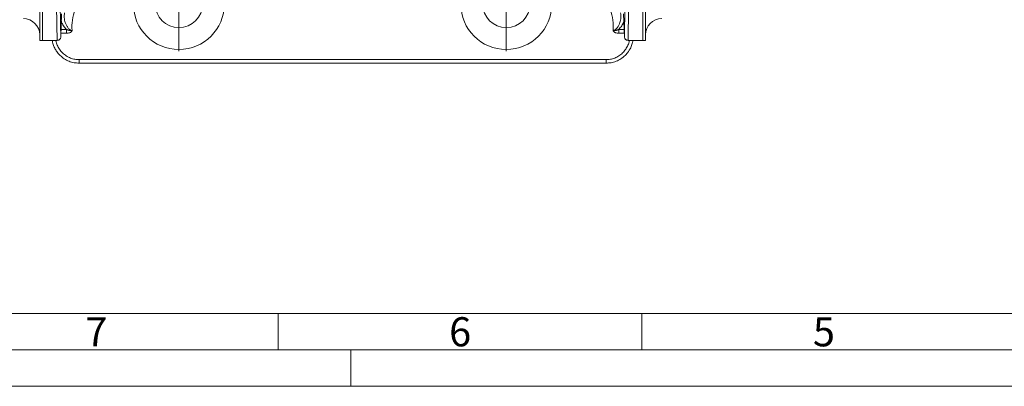
# Model space of a CAD drawing. Units: millimetres. Extents: x 0 to 1680, y 0 to 1188.
# Drawn here: x 298 to 839, y 0 to 201 of the extents above; entities that cross this region are included whole.
import ezdxf

# ---------------------------------------------------------------- set-up
doc = ezdxf.new("R2010")
doc.units = ezdxf.units.MM
doc.header["$LTSCALE"] = 4
doc.linetypes.add('SLD-Durchgehend', pattern=[0])
doc.styles.add('SLDTEXTSTYLE0', font='ARIAL.TTF', dxfattribs={"width": 0.948})

# ---------------------------------------------------------------- blocks, each defined once
blk = doc.blocks.new('SW_CENTERMARKSYMBOL_5')
at = {"color": 0, "linetype": 'SLD-Durchgehend', "lineweight": 0}
for p, q in [((0, 2), (0, 26)), ((-2, 0), (-26, 0)), ((0, 0), (-1, 0)), ((0, 0), (0, 1)), ((0, 0), (0, -1)), ((0, 0), (1, 0)), ((2, 0), (26, 0)), ((0, -2), (0, -26))]:
    blk.add_line(p, q, dxfattribs=at)
blk = doc.blocks.new('SW_CENTERMARKSYMBOL_6')
at = {"color": 0, "linetype": 'SLD-Durchgehend', "lineweight": 0}
for p, q in [((0, 2), (0, 26)), ((-2, 0), (-26, 0)), ((0, 0), (-1, 0)), ((0, 0), (0, 1)), ((0, 0), (0, -1)), ((0, 0), (1, 0)), ((2, 0), (26, 0)), ((0, -2), (0, -26))]:
    blk.add_line(p, q, dxfattribs=at)

msp = doc.modelspace()

# ---------------------------------------------------------------- linework, layer by layer
at = {"color": 7, "linetype": 'SLD-Durchgehend', "lineweight": 15}
for p, q in [((308.9229, 223.1475), (308.9229, 190.0743)), ((310.4229, 223.1475), (310.4229, 190.0743)), ((640.4229, 223.1475), (640.4229, 190.0743)), ((641.9229, 190.0743), (641.9229, 223.1475)), ((320.4943, 192.1192), (320.9298, 204.5925)), ((629.9159, 204.5925), (630.3554, 192.006)), ((308.9229, 190.0743), (310.4229, 190.0743)), ((310.4229, 190.0743), (318.501, 190.0743)), ((632.3448, 190.0743), (640.4229, 190.0743)), ((640.4229, 190.0743), (641.9229, 190.0743)), ((330.5523, 177.5743), (330.5523, 179.5045)), ((330.5523, 177.5743), (620.2934, 177.5743))]:
    msp.add_line(p, q, dxfattribs=at)
at = {"color": 8, "linetype": 'SLD-Durchgehend', "lineweight": 0}
for p, q in [((320.6344, 196.1332), (323.6059, 196.1332)), ((323.6059, 193.9926), (323.6059, 196.1332)), ((627.2399, 196.1332), (630.2113, 196.1332)), ((627.2399, 193.9926), (627.2399, 196.1332)), ((320.5597, 193.9926), (323.6059, 193.9926)), ((627.2399, 193.9926), (630.286, 193.9926)), ((620.2934, 179.5045), (330.5523, 179.5045)), ((620.2934, 177.5743), (620.2934, 179.5045))]:
    msp.add_line(p, q, dxfattribs=at)
at = {"color": 7, "linetype": 'SLD-Durchgehend', "lineweight": 0}
for p, q in [((40, 40), (1640, 40)), ((440, 40), (440, 20)), ((640, 40), (640, 20)), ((20, 20), (1660, 20)), ((480, 20), (480, 0)), ((0, 0), (1680, 0))]:
    msp.add_line(p, q, dxfattribs=at)
at = {"color": 7, "linetype": 'SLD-Durchgehend', "lineweight": 15}
for centre, radius in [((385.4229, 210.0743), 25), ((565.4229, 210.0743), 25), ((385.4229, 210.0743), 13), ((565.4229, 210.0743), 13)]:
    msp.add_circle(centre, radius, dxfattribs=at)
for centre, start, end in [((299.9229, 193.0743), 0, 90), ((650.9229, 193.0743), 90, 180)]:
    msp.add_arc(centre, 9, start, end, dxfattribs=at)
at = {"color": 8, "linetype": 'SLD-Durchgehend', "lineweight": 0}
for points, knots in [([(317.9063, 223.1475), (317.9471, 220.7357), (318.0278, 215.9732), (318.1333, 209.9014), (318.2252, 204.6923), (318.2995, 200.5531), (318.3584, 197.2935), (318.4046, 194.7668), (318.4409, 192.791), (318.468, 191.3325), (318.4857, 190.3868), (318.4939, 189.9439), (318.4913, 190.0811), (318.4912, 190.0845)], [0, 0, 0, 0, 0.11545571, 0.22798529, 0.33758874, 0.44426606, 0.53445686, 0.62382304, 0.71236467, 0.80008179, 0.88697446, 0.99721556, 1, 1, 1, 1]), ([(632.3553, 190.1278), (632.355, 190.1122), (632.3537, 190.0411), (632.3618, 190.4823), (632.3827, 191.6002), (632.421, 193.6671), (632.4741, 196.5646), (632.5365, 200.0095), (632.6043, 203.7909), (632.6743, 207.733), (632.7535, 212.2596), (632.8413, 217.3482), (632.9065, 221.2013), (632.9395, 223.1475)], [0, 0, 0, 0, 0.02486786, 0.11303008, 0.22176966, 0.3317967, 0.44311131, 0.55571358, 0.64082528, 0.72780975, 0.81666702, 0.9073971, 1, 1, 1, 1]), ([(319.9943, 219.607), (320.0289, 217.6089), (320.0975, 213.6481), (320.1872, 208.5782), (320.2659, 204.1884), (320.3336, 200.4587), (320.3901, 197.3852), (320.4348, 194.9748), (320.4663, 193.2843), (320.4871, 192.1743), (320.4878, 192.1378), (320.4881, 192.1194)], [0, 0, 0, 0, 0.11419162, 0.22635528, 0.33675245, 0.44565201, 0.55769551, 0.66866597, 0.77888903, 0.88869551, 1, 1, 1, 1]), ([(630.3555, 192.006), (630.3555, 192.0056), (630.3533, 191.8902), (630.3619, 192.3456), (630.3864, 193.6548), (630.438, 196.427), (630.5045, 200.0405), (630.5798, 204.1886), (630.6585, 208.5781), (630.7482, 213.6481), (630.8168, 217.6089), (630.8514, 219.607)], [0, 0, 0, 0, 0.00036814, 0.11130569, 0.25778369, 0.40519855, 0.55432813, 0.66323252, 0.77363461, 0.88580328, 1, 1, 1, 1]), ([(334.8059, 216.2472), (333.3818, 214.9525), (332.108, 213.4928), (329.9282, 210.3205), (329.0224, 208.6079), (327.6266, 205.0208), (327.1368, 203.1464), (326.5991, 199.335), (326.5514, 197.3983), (326.7259, 195.4816)], [0, 0, 0, 0, 0.25, 0.25, 0.5, 0.5, 0.75, 0.75, 1, 1, 1, 1]), ([(624.1198, 195.4816), (624.2943, 197.3983), (624.2466, 199.335), (623.7089, 203.1464), (623.2192, 205.0208), (621.8233, 208.6079), (620.9175, 210.3205), (618.7377, 213.4928), (617.4639, 214.9525), (616.0398, 216.2472)], [0, 0, 0, 0, 0.25, 0.25, 0.5, 0.5, 0.75, 0.75, 1, 1, 1, 1]), ([(320.7981, 200.8203), (320.8394, 200.602), (321.0128, 199.6844), (321.8828, 198.0097), (323.0316, 196.7585), (323.6059, 196.1332)], [0, 0, 0, 0, 0.135083124, 0.567697775, 1, 1, 1, 1]), ([(322.6029, 205.1799), (322.496, 204.7717), (322.4269, 204.3527), (322.3576, 203.4905), (322.3577, 203.0449), (322.4256, 202.1369), (322.4927, 201.6798), (322.6907, 200.7587), (322.8215, 200.2941), (323.1514, 199.361), (323.347, 198.9011), (323.6907, 198.2281), (323.8136, 198.0065), (324.0789, 197.5705), (324.2219, 197.3551), (324.5275, 196.9402), (324.6896, 196.741), (325.0369, 196.366), (325.2233, 196.1891), (325.6167, 195.8804), (325.8248, 195.7472), (326.2666, 195.5501), (326.4941, 195.4899), (326.7259, 195.4816)], [0, 0, 0, 0, 0.125, 0.125, 0.25, 0.25, 0.375, 0.375, 0.5, 0.5, 0.625, 0.625, 0.6875, 0.6875, 0.75, 0.75, 0.8125, 0.8125, 0.875, 0.875, 0.9375, 0.9375, 1, 1, 1, 1]), ([(624.1198, 195.4816), (624.3516, 195.4899), (624.5791, 195.5501), (625.0209, 195.7472), (625.229, 195.8804), (625.6224, 196.1891), (625.8088, 196.366), (626.1562, 196.741), (626.3182, 196.9402), (626.6238, 197.3551), (626.7668, 197.5705), (627.0321, 198.0065), (627.155, 198.2281), (627.4987, 198.9011), (627.6943, 199.361), (628.0242, 200.2941), (628.1551, 200.7587), (628.353, 201.6798), (628.4201, 202.1369), (628.488, 203.0449), (628.4881, 203.4905), (628.4188, 204.3527), (628.3497, 204.7717), (628.2428, 205.1799)], [0, 0, 0, 0, 0.0625, 0.0625, 0.125, 0.125, 0.1875, 0.1875, 0.25, 0.25, 0.3125, 0.3125, 0.375, 0.375, 0.5, 0.5, 0.625, 0.625, 0.75, 0.75, 0.875, 0.875, 1, 1, 1, 1]), ([(627.2399, 196.1332), (627.8141, 196.7585), (628.9629, 198.0097), (629.8329, 199.6844), (630.0063, 200.602), (630.0476, 200.8203)], [0, 0, 0, 0, 0.43230223, 0.86491688, 1, 1, 1, 1]), ([(323.6059, 196.1332), (323.6686, 196.0999), (323.7914, 196.0348), (323.9757, 195.9461), (324.1543, 195.8665), (324.3964, 195.768), (324.7086, 195.6596), (325.0991, 195.5566), (325.4989, 195.4883), (325.8784, 195.4582), (326.206, 195.4596), (326.4385, 195.4694), (326.587, 195.4752), (326.6691, 195.4803), (326.7101, 195.4812), (326.7259, 195.4816)], [0, 0, 0, 0, 0.066822348, 0.130733546, 0.191778213, 0.24999483, 0.375022078, 0.49958012, 0.624587556, 0.749642578, 0.849804332, 0.924943897, 0.962487763, 0.985622941, 1, 1, 1, 1]), ([(326.7259, 195.4816), (326.722, 195.4425), (326.7099, 195.4058), (326.6831, 195.3338), (326.6669, 195.2988), (326.6127, 195.1958), (326.5701, 195.132), (326.4293, 194.9503), (326.3173, 194.8419), (325.9599, 194.5557), (325.6849, 194.4096), (325.118, 194.1892), (324.823, 194.1134), (324.2175, 194.0146), (323.9126, 193.9926), (323.6059, 193.9926)], [0, 0, 0, 0, 0.03125, 0.03125, 0.0625, 0.0625, 0.125, 0.125, 0.25, 0.25, 0.5, 0.5, 0.75, 0.75, 1, 1, 1, 1]), ([(624.1198, 195.4816), (624.1327, 195.4813), (624.167, 195.4805), (624.2354, 195.4764), (624.3597, 195.4715), (624.5991, 195.4608), (624.8717, 195.4566), (625.1434, 195.4729), (625.4135, 195.4993), (625.7469, 195.5569), (626.1376, 195.6597), (626.5122, 195.7904), (626.8818, 195.9471), (627.1173, 196.0695), (627.2399, 196.1332)], [0, 0, 0, 0, 0.01171159, 0.03132585, 0.06265062, 0.1252968, 0.25052318, 0.31233808, 0.3757069, 0.50068409, 0.6247756, 0.75054303, 0.870214, 1, 1, 1, 1]), ([(627.2399, 193.9926), (626.9333, 193.9926), (626.6297, 194.0146), (626.0301, 194.1119), (625.7307, 194.1882), (625.3035, 194.354), (625.165, 194.4177), (624.8973, 194.5656), (624.7675, 194.6505), (624.5286, 194.8416), (624.4174, 194.9492), (624.2758, 195.1316), (624.2329, 195.1958), (624.1609, 195.3327), (624.1298, 195.4062), (624.1198, 195.4816)], [0, 0, 0, 0, 0.25, 0.25, 0.5, 0.5, 0.625, 0.625, 0.75, 0.75, 0.875, 0.875, 0.9375, 0.9375, 1, 1, 1, 1]), ([(633.0447, 190.0743), (633.0361, 189.9956), (632.9375, 189.0957), (632.3136, 187.4153), (631.1237, 185.1434), (629.4248, 183.1295), (627.3683, 181.4921), (625.0697, 180.331), (622.6835, 179.6298), (621.075, 179.5455), (620.2934, 179.5045)], [0, 0, 0, 0, 0.01324037, 0.15132339, 0.29493108, 0.44145942, 0.58796981, 0.73152784, 0.86954042, 1, 1, 1, 1])]:
    msp.add_open_spline(points, degree=3, knots=knots, dxfattribs=at)
at = {"color": 7, "linetype": 'SLD-Durchgehend', "lineweight": 15}
for points, knots in [([(315.838, 190.0743), (315.8753, 189.7244), (315.9969, 188.5841), (316.5362, 187.1574), (317.1591, 185.7886), (317.6701, 184.8673), (318.5613, 183.4873), (320.0545, 181.7264), (322.3631, 179.8877), (324.987, 178.5509), (327.7455, 177.7253), (329.6252, 177.6242), (330.5523, 177.5743)], [0, 0, 0, 0, 0.05015653, 0.16345326, 0.21508866, 0.2651577, 0.31366036, 0.44958697, 0.59264225, 0.73206094, 0.86784583, 1, 1, 1, 1]), ([(330.5523, 179.5045), (329.7707, 179.5455), (328.1623, 179.6298), (325.776, 180.331), (323.4775, 181.4921), (321.4209, 183.1295), (319.722, 185.1434), (318.5321, 187.4153), (317.9083, 189.0957), (317.8097, 189.9956), (317.801, 190.0743)], [0, 0, 0, 0, 0.13045958, 0.26847216, 0.41203019, 0.55854058, 0.70506892, 0.84867661, 0.98675963, 1, 1, 1, 1]), ([(318.4915, 190.0739), (318.7395, 190.0999), (319.1207, 190.1397), (319.5805, 190.3818), (319.8978, 190.6319), (320.1556, 190.9426), (320.4087, 191.3954), (320.4585, 191.7745), (320.4909, 192.0211)], [0, 0, 0, 0, 0.24013806, 0.36900484, 0.50044294, 0.63181564, 0.76049396, 1, 1, 1, 1]), ([(620.2934, 177.5743), (621.2205, 177.6241), (623.1002, 177.7252), (625.8588, 178.551), (628.4823, 179.8873), (630.4079, 181.4215), (631.745, 182.8508), (632.9694, 184.4392), (633.8962, 186.1214), (634.5438, 187.8482), (634.8747, 188.9508), (635.008, 189.7248), (635.0682, 190.0743)], [0, 0, 0, 0, 0.13209444, 0.26781747, 0.40717218, 0.55016135, 0.61641211, 0.6861823, 0.8360727, 0.88796793, 0.94940768, 1, 1, 1, 1]), ([(630.3549, 192.0211), (630.3872, 191.7745), (630.437, 191.3954), (630.6901, 190.9426), (630.9479, 190.6319), (631.2652, 190.3818), (631.725, 190.1397), (632.1062, 190.0999), (632.3542, 190.0739)], [0, 0, 0, 0, 0.23950604, 0.36818436, 0.49955706, 0.63099516, 0.75986194, 1, 1, 1, 1])]:
    msp.add_open_spline(points, degree=3, knots=knots, dxfattribs=at)

# ---------------------------------------------------------------- block references
at = {"color": 7, "linetype": 'SLD-Durchgehend', "lineweight": 0}
for name, p in [('SW_CENTERMARKSYMBOL_6', (385.4229, 210.0743)), ('SW_CENTERMARKSYMBOL_5', (565.4229, 210.0743))]:
    msp.add_blockref(name, p, dxfattribs=at)

# ---------------------------------------------------------------- texts
at = {"color": 7, "linetype": 'Continuous', "lineweight": 0, "char_height": 16, "attachment_point": 1, "style": 'SLDTEXTSTYLE0'}
for s, insert in [('7', (334, 37.9584)), ('6', (534, 37.9584)), ('5', (734, 37.9584))]:
    msp.add_mtext(s, dxfattribs=dict(at, insert=insert))

doc.saveas('drawing.dxf')
